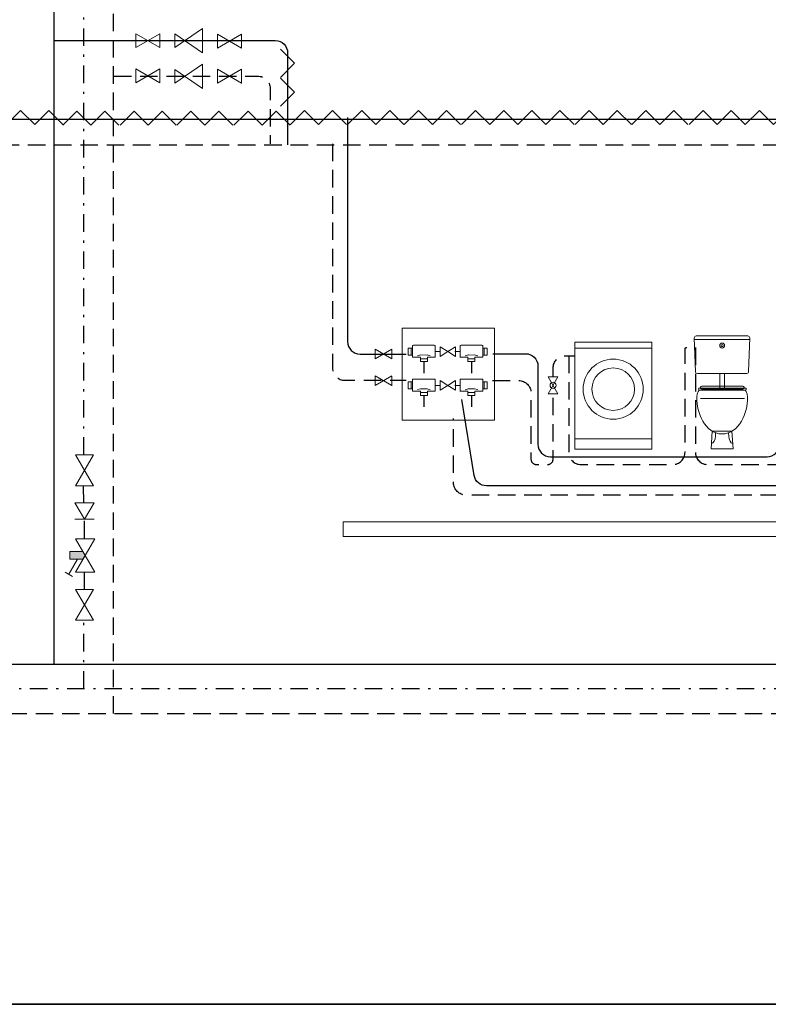
# Model space of a CAD drawing. Extents: x 22 to 1396, y 24 to 821.
# Drawn here: x 678 to 1020, y 24 to 474 of the extents above; entities that cross this region are included whole.
import ezdxf

# ---------------------------------------------------------------- set-up
doc = ezdxf.new("R2010")
doc.units = 0
doc.header["$MEASUREMENT"] = 0
for name, pattern in [('AI-Linetype-100', [12, 8, -4]), ('AI-Linetype-101', [12, 8, -4]), ('AI-Linetype-102', [12, 8, -4]), ('AI-Linetype-30', [17, 8, -4, 1, -4]), ('AI-Linetype-31', [12, 8, -4]), ('AI-Linetype-32', [12, 8, -4]), ('AI-Linetype-34', [17, 8, -4, 1, -4]), ('AI-Linetype-35', [17, 8, -4, 1, -4]), ('AI-Linetype-36', [17, 8, -4, 1, -4]), ('AI-Linetype-37', [17, 8, -4, 1, -4]), ('AI-Linetype-38', [17, 8, -4, 1, -4]), ('AI-Linetype-41', [12, 8, -4]), ('AI-Linetype-42', [12, 8, -4]), ('AI-Linetype-52', [12, 8, -4]), ('AI-Linetype-53', [12, 8, -4]), ('AI-Linetype-55', [12, 8, -4]), ('AI-Linetype-70', [12, 8, -4]), ('AI-Linetype-99', [12, 8, -4])]:
    doc.linetypes.add(name, pattern=pattern)
doc.layers.add('dwg', color=7, linetype='Continuous', lineweight=0)
doc.layers.add('intestazione', color=7, linetype='Continuous', lineweight=0)

# ---------------------------------------------------------------- blocks, each defined once
blk = doc.blocks.new('Block_196')
at = {"layer": 'dwg', "color": 250, "lineweight": 9}
for points in [[(905.16, 426.51), (911.59, 432.93), (918.02, 426.51)], [(918.02, 426.51), (924.44, 432.93), (930.87, 426.51)], [(931.33, 426.51), (937.76, 432.93), (944.18, 426.51)], [(944.18, 426.51), (950.61, 432.93), (957.04, 426.51)], [(957.23, 426.51), (963.65, 432.93), (970.08, 426.51)], [(970.08, 426.51), (976.51, 432.93), (982.93, 426.51)], [(983.39, 426.51), (989.82, 432.93), (996.25, 426.51)], [(996.25, 426.51), (1002.67, 432.93), (1009.1, 426.51)]]:
    blk.add_lwpolyline(points, dxfattribs=at)
blk = doc.blocks.new('Block_197')
at = {"layer": 'dwg', "color": 250, "lineweight": 9}
for points in [[(697.23, 426.19), (703.65, 432.61), (710.08, 426.19)], [(710.08, 426.19), (716.51, 432.61), (722.93, 426.19)], [(723.39, 426.19), (729.82, 432.61), (736.25, 426.19)], [(736.25, 426.19), (742.67, 432.61), (749.1, 426.19)], [(749.29, 426.19), (755.72, 432.61), (762.14, 426.19)], [(762.14, 426.19), (768.57, 432.61), (775, 426.19)], [(775.46, 426.19), (781.88, 432.61), (788.31, 426.19)], [(788.31, 426.19), (794.74, 432.61), (801.16, 426.19)]]:
    blk.add_lwpolyline(points, dxfattribs=at)
blk = doc.blocks.new('Block_198')
at = {"layer": 'dwg', "color": 250, "lineweight": 9}
for points in [[(593.35, 426.51), (599.77, 432.93), (606.2, 426.51)], [(606.2, 426.51), (612.63, 432.93), (619.06, 426.51)], [(619.51, 426.51), (625.94, 432.93), (632.37, 426.51)], [(632.37, 426.51), (638.79, 432.93), (645.22, 426.51)], [(645.41, 426.51), (651.84, 432.93), (658.27, 426.51)], [(658.27, 426.51), (664.69, 432.93), (671.12, 426.51)], [(671.58, 426.51), (678, 432.93), (684.43, 426.51)], [(684.43, 426.51), (690.86, 432.93), (697.28, 426.51)]]:
    blk.add_lwpolyline(points, dxfattribs=at)
blk = doc.blocks.new('Block_203')
at = {"layer": 'dwg', "color": 250, "lineweight": 9}
for points in [[(1009.1, 426.51), (1015.53, 432.93), (1021.95, 426.51)], [(1021.95, 426.51), (1028.38, 432.93), (1034.81, 426.51)], [(1035.26, 426.51), (1041.69, 432.93), (1048.12, 426.51)], [(1048.12, 426.51), (1054.55, 432.93), (1060.97, 426.51)], [(1061.16, 426.51), (1067.59, 432.93), (1074.02, 426.51)], [(1074.02, 426.51), (1080.44, 432.93), (1086.87, 426.51)], [(1087.33, 426.51), (1093.76, 432.93), (1100.18, 426.51)], [(1100.18, 426.51), (1106.61, 432.93), (1113.04, 426.51)]]:
    blk.add_lwpolyline(points, dxfattribs=at)
blk = doc.blocks.new('Block_223')
at = {"layer": 'dwg', "color": 7, "lineweight": 15}
for p, q in [((856.99, 324.23), (855.14, 324.23)), ((856.36, 324.23), (856.36, 321.05)), ((889.22, 324.23), (891.07, 324.23)), ((889.85, 324.23), (889.85, 321.05)), ((855.07, 324.16), (855.07, 321.15)), ((855.14, 321.05), (856.99, 321.05)), ((856.99, 320.04), (860.59, 320.04)), ((860.66, 319.97), (860.59, 320.04)), ((860.66, 319.97), (860.66, 318.11)), ((865.17, 320.63), (863.7, 321.08)), ((863.84, 318.11), (863.84, 319.97)), ((863.87, 320.04), (867.47, 320.04)), ((869.75, 322.64), (867.45, 322.64)), ((876.46, 322.64), (878.76, 322.64)), ((882.34, 320.04), (878.74, 320.04)), ((881.04, 320.63), (882.51, 321.08)), ((882.37, 318.11), (882.37, 319.97)), ((885.55, 319.97), (885.62, 320.04)), ((885.55, 319.97), (885.55, 318.11)), ((889.22, 320.04), (885.62, 320.04)), ((891.07, 321.05), (889.22, 321.05)), ((891.14, 324.16), (891.14, 321.15)), ((860.66, 319.34), (863.84, 319.34)), ((860.73, 318.05), (863.73, 318.05)), ((885.55, 319.34), (882.37, 319.34)), ((885.48, 318.05), (882.48, 318.05)), ((855.07, 308.72), (855.07, 305.72)), ((856.99, 308.79), (855.14, 308.79)), ((856.36, 308.79), (856.36, 305.61)), ((869.75, 307.2), (867.45, 307.2)), ((876.46, 307.2), (878.76, 307.2)), ((889.22, 308.79), (891.07, 308.79)), ((889.85, 308.79), (889.85, 305.61)), ((891.14, 308.72), (891.14, 305.72)), ((855.14, 305.61), (856.99, 305.61)), ((856.99, 304.6), (860.59, 304.6)), ((860.66, 304.53), (860.59, 304.6)), ((860.66, 304.53), (860.66, 302.68)), ((860.66, 303.9), (863.84, 303.9)), ((860.73, 302.61), (863.73, 302.61)), ((865.17, 305.19), (863.7, 305.65)), ((863.84, 302.68), (863.84, 304.53)), ((863.87, 304.6), (867.47, 304.6)), ((882.34, 304.6), (878.74, 304.6)), ((881.04, 305.19), (882.51, 305.65)), ((882.37, 302.68), (882.37, 304.53)), ((885.55, 303.9), (882.37, 303.9)), ((885.48, 302.61), (882.48, 302.61)), ((885.55, 304.53), (885.62, 304.6)), ((885.55, 304.53), (885.55, 302.68)), ((889.22, 304.6), (885.62, 304.6)), ((891.07, 305.61), (889.22, 305.61))]:
    blk.add_line(p, q, dxfattribs=at)
at = {"layer": 'dwg', "color": 7, "linetype": 'AI-Linetype-99', "lineweight": 30}
blk.add_line((862.23, 318.01), (862.23, 312.77), dxfattribs=at)
at = {"layer": 'dwg', "color": 7, "linetype": 'AI-Linetype-101', "lineweight": 30}
blk.add_line((883.98, 318.01), (883.98, 312.77), dxfattribs=at)
at = {"layer": 'dwg', "color": 7, "linetype": 'AI-Linetype-100', "lineweight": 30}
blk.add_line((862.23, 302.57), (862.23, 297.33), dxfattribs=at)
at = {"layer": 'dwg', "color": 7, "linetype": 'AI-Linetype-102', "lineweight": 30}
blk.add_line((883.98, 302.57), (883.98, 297.33), dxfattribs=at)
at = {"layer": 'dwg', "color": 7, "lineweight": 15}
for points in [[(855.14, 324.23), (855.07, 324.19), (855.07, 324.16)], [(861.73, 325.52), (857.48, 325.52), (857.24, 325.45), (857.06, 325.28), (856.99, 325.03), (856.99, 320.04)], [(861.73, 325.52), (866.96, 325.52), (867.2, 325.45), (867.38, 325.28), (867.45, 325.03), (867.45, 320.04)], [(884.48, 325.52), (879.25, 325.52), (879.01, 325.45), (878.83, 325.28), (878.76, 325.03), (878.76, 320.04)], [(884.48, 325.52), (888.73, 325.52), (888.97, 325.45), (889.15, 325.28), (889.22, 325.03), (889.22, 320.04)], [(891.07, 324.23), (891.14, 324.19), (891.14, 324.16)], [(855.07, 321.15), (855.07, 321.08), (855.14, 321.05)], [(859.3, 320.7), (860.77, 321.08), (863.7, 321.05)], [(863.87, 320.04), (863.84, 320), (863.84, 319.97)], [(882.34, 320.04), (882.37, 320), (882.37, 319.97)], [(886.91, 320.7), (885.44, 321.08), (882.51, 321.05)], [(891.14, 321.15), (891.14, 321.08), (891.07, 321.05)], [(860.66, 318.11), (860.7, 318.05), (860.73, 318.05)], [(863.73, 318.05), (863.8, 318.05), (863.84, 318.11)], [(882.48, 318.05), (882.41, 318.05), (882.37, 318.11)], [(885.55, 318.11), (885.51, 318.05), (885.48, 318.05)], [(855.14, 308.79), (855.07, 308.75), (855.07, 308.72)], [(861.73, 310.08), (857.48, 310.08), (857.24, 310.01), (857.06, 309.84), (856.99, 309.59), (856.99, 304.6)], [(861.73, 310.08), (866.96, 310.08), (867.2, 310.01), (867.38, 309.84), (867.45, 309.59), (867.45, 304.6)], [(884.48, 310.08), (879.25, 310.08), (879.01, 310.01), (878.83, 309.84), (878.76, 309.59), (878.76, 304.6)], [(884.48, 310.08), (888.73, 310.08), (888.97, 310.01), (889.15, 309.84), (889.22, 309.59), (889.22, 304.6)], [(891.07, 308.79), (891.14, 308.75), (891.14, 308.72)], [(855.07, 305.72), (855.07, 305.65), (855.14, 305.61)], [(859.3, 305.26), (860.77, 305.65), (863.7, 305.61)], [(860.66, 302.68), (860.7, 302.61), (860.73, 302.61)], [(863.73, 302.61), (863.8, 302.61), (863.84, 302.68)], [(863.87, 304.6), (863.84, 304.56), (863.84, 304.53)], [(882.34, 304.6), (882.37, 304.56), (882.37, 304.53)], [(882.48, 302.61), (882.41, 302.61), (882.37, 302.68)], [(886.91, 305.26), (885.44, 305.65), (882.51, 305.61)], [(885.55, 302.68), (885.51, 302.61), (885.48, 302.61)], [(891.14, 305.72), (891.14, 305.65), (891.07, 305.61)]]:
    blk.add_lwpolyline(points, dxfattribs=at)
for points in [[(873.22, 322.64), (869.75, 320.42), (869.75, 324.86)], [(873.22, 322.64), (869.75, 320.42), (869.75, 324.86)], [(873.24, 322.64), (876.71, 320.42), (876.71, 324.86)], [(873.22, 307.2), (869.75, 304.98), (869.75, 309.42)], [(873.22, 307.2), (869.75, 304.98), (869.75, 309.42)], [(873.24, 307.2), (876.71, 304.98), (876.71, 309.42)]]:
    blk.add_lwpolyline(points, close=True, dxfattribs=at)
blk = doc.blocks.new('Block_222')
at = {"layer": 'dwg'}
blk.add_blockref('Block_223', (0, 0), dxfattribs=at)
blk = doc.blocks.new('Block_221')
at = {"layer": 'dwg', "color": 250, "lineweight": 9}
blk.add_lwpolyline([(894.45, 291.2), (852.36, 291.2), (852.36, 333.28), (894.45, 333.28)], close=True, dxfattribs=at)
at = {"layer": 'dwg'}
blk.add_blockref('Block_222', (0, 0), dxfattribs=at)

msp = doc.modelspace()

# ---------------------------------------------------------------- hatches: boundary and pattern name
at = {"layer": 'dwg'}
msp.add_hatch(color=138, dxfattribs=at).paths.add_polyline_path([(706.46, 227.67), (707.48, 229.43), (706.46, 231.2), (700.41, 231.2), (700.41, 227.67)])

# ---------------------------------------------------------------- linework, layer by layer
at = {"layer": 'dwg', "color": 7, "linetype": 'AI-Linetype-34', "lineweight": 30}
msp.add_line((706.82, 275.44), (706.82, 755.12), dxfattribs=at)
at = {"layer": 'dwg', "color": 7, "linetype": 'AI-Linetype-32', "lineweight": 30}
msp.add_line((720.38, 157.1), (720.38, 746.13), dxfattribs=at)
at = {"layer": 'dwg', "color": 250, "lineweight": 30}
for p, q in [((179.48, 428.89), (1225.2, 428.89)), ((172.48, 179.7), (1222.25, 179.7))]:
    msp.add_line(p, q, dxfattribs=at)
at = {"layer": 'dwg', "color": 7, "linetype": 'AI-Linetype-52', "lineweight": 30}
msp.add_line((177.3, 417.12), (1226.59, 417.12), dxfattribs=at)
at = {"layer": 'dwg', "color": 250, "lineweight": 9}
for p, q in [((931.18, 326.88), (966.34, 326.88)), ((931.18, 326.88), (931.18, 277.99)), ((966.34, 326.88), (966.34, 277.99)), ((931.18, 277.99), (966.34, 277.99)), ((702.8, 245.96), (711.52, 245.96))]:
    msp.add_line(p, q, dxfattribs=at)
at = {"layer": 'dwg', "color": 253, "lineweight": 9}
for p, q in [((931.18, 324.2), (966.34, 324.2)), ((931.18, 282.68), (966.34, 282.68))]:
    msp.add_line(p, q, dxfattribs=at)
at = {"layer": 'dwg', "color": 138, "lineweight": 9}
for p, q in [((919.09, 303.39), (923.5, 311.03)), ((919.09, 311.03), (923.5, 303.39)), ((923.5, 311.03), (919.09, 311.03)), ((923.5, 303.39), (919.09, 303.39)), ((699.97, 220.79), (703.95, 227.67)), ((698.3, 221.75), (701.64, 219.82))]:
    msp.add_line(p, q, dxfattribs=at)
at = {"layer": 'dwg', "color": 250, "lineweight": 5}
msp.add_line((1008.71, 301.2), (988.63, 301.2), dxfattribs=at)
at = {"layer": 'dwg', "color": 7, "linetype": 'AI-Linetype-38', "lineweight": 30}
msp.add_line((706.82, 253.51), (706.74, 261.28), dxfattribs=at)
at = {"layer": 'dwg', "color": 7, "linetype": 'AI-Linetype-37', "lineweight": 30}
msp.add_line((707.16, 237.18), (707.16, 245.96), dxfattribs=at)
at = {"layer": 'dwg', "color": 7, "linetype": 'AI-Linetype-36', "lineweight": 30}
msp.add_line((707.16, 213.91), (707.16, 221.75), dxfattribs=at)
at = {"layer": 'dwg', "color": 7, "linetype": 'AI-Linetype-35', "lineweight": 30}
msp.add_line((706.82, 168.54), (706.82, 200.58), dxfattribs=at)
at = {"layer": 'dwg', "color": 7, "linetype": 'AI-Linetype-30', "lineweight": 30}
msp.add_line((172.24, 168.54), (1235.74, 168.54), dxfattribs=at)
at = {"layer": 'dwg', "color": 7, "linetype": 'AI-Linetype-31', "lineweight": 30}
msp.add_line((180.89, 157.1), (1222.25, 157.1), dxfattribs=at)
at = {"layer": 'dwg', "color": 250, "lineweight": 30}
msp.add_lwpolyline([(693.29, 179.7), (693.29, 781.41), (703.65, 781.41)], dxfattribs=at)
at = {"layer": 'dwg', "color": 253, "lineweight": 9}
for points in [[(748.44, 461.7), (761.1, 470.4), (761.1, 459.22), (748.44, 467.91)], [(748.44, 445.41), (761.1, 454.1), (761.1, 442.93), (748.44, 451.62)]]:
    msp.add_lwpolyline(points, close=True, dxfattribs=at)
at = {"layer": 'dwg', "color": 138, "lineweight": 9}
for points in [[(741.63, 461.64), (730.65, 467.98), (730.65, 461.64), (741.63, 467.98)], [(741.63, 445.58), (730.65, 451.92), (730.65, 445.58), (741.63, 451.92)], [(847.66, 319.31), (840.02, 323.73), (840.02, 319.31), (847.66, 323.73)], [(711.89, 221.79), (703.06, 221.79), (711.89, 237.08), (703.06, 237.08)]]:
    msp.add_lwpolyline(points, close=True, dxfattribs=at)
for points in [[(778.89, 461.34), (778.89, 467.68), (778.89, 467.81), (767.91, 461.47), (767.91, 467.81), (778.89, 461.47)], [(778.89, 445.28), (778.89, 451.62), (778.89, 451.75), (767.91, 445.41), (767.91, 451.75), (778.89, 445.41)], [(847.66, 311.41), (847.66, 306.99), (847.66, 307.09), (840.02, 311.5), (840.02, 307.09), (847.66, 311.5)], [(706.46, 227.67), (700.41, 227.67), (700.41, 231.2), (706.46, 231.2)], [(696.47, 223.81)]]:
    msp.add_lwpolyline(points, dxfattribs=at)
at = {"layer": 'dwg', "color": 250, "lineweight": 9}
for points in [[(796.78, 460.91), (803.2, 454.48), (796.78, 448.05)], [(796.78, 447.75), (803.2, 441.32), (796.78, 434.89)], [(801.23, 426.51), (807.65, 432.93), (814.08, 426.51)], [(814.08, 426.51), (820.51, 432.93), (826.93, 426.51)], [(827.39, 426.51), (833.82, 432.93), (840.25, 426.51)], [(840.25, 426.51), (846.67, 432.93), (853.1, 426.51)], [(853.29, 426.51), (859.72, 432.93), (866.14, 426.51)], [(866.14, 426.51), (872.57, 432.93), (879, 426.51)], [(879.46, 426.51), (885.88, 432.93), (892.31, 426.51)], [(892.31, 426.51), (898.74, 432.93), (905.16, 426.51)], [(994.01, 286.2), (1003.03, 286.2), (1003.54, 278.09), (993.51, 278.09), (994.01, 286.2)]]:
    msp.add_lwpolyline(points, dxfattribs=at)
for points in [[(703.08, 275.44), (711.25, 275.44), (703.08, 261.28), (711.25, 261.28)], [(707.16, 245.96), (702.8, 253.51), (711.52, 253.51)], [(1226.59, 238.08), (825.38, 238.08), (825.38, 244.81), (1226.59, 244.81)], [(703.08, 213.91), (711.25, 213.91), (703.08, 199.75), (711.25, 199.75)]]:
    msp.add_lwpolyline(points, close=True, dxfattribs=at)
at = {"layer": 'dwg'}
msp.add_lwpolyline([(706.46, 227.67), (707.48, 229.43), (706.46, 231.2), (700.41, 231.2), (700.41, 227.67)], close=True, dxfattribs=at)
at = {"layer": 'dwg', "color": 250, "lineweight": 30}
for points, knots in [([(693.29, 464.91), (693.29, 464.91), (794.32, 464.91), (794.32, 464.91), (797.45, 464.91), (799.99, 462.37), (799.99, 459.24), (799.99, 459.24), (799.99, 417.12), (799.99, 417.12)], [0, 0, 0, 0, 1, 1, 1, 2, 2, 2, 3, 3, 3, 3]), ([(827.39, 429.7), (827.39, 429.7), (827.39, 327.19), (827.39, 327.19), (827.39, 324.06), (829.93, 321.52), (833.06, 321.52), (833.06, 321.52), (854.09, 321.52), (854.09, 321.52)], [0, 0, 0, 0, 1, 1, 1, 2, 2, 2, 3, 3, 3, 3]), ([(893.76, 321.67), (893.76, 321.67), (908.69, 321.67), (908.69, 321.67), (911.82, 321.67), (914.36, 319.14), (914.36, 316.01), (914.36, 316.01), (914.36, 280.24), (914.36, 280.24), (914.36, 277.11), (916.9, 274.57), (920.03, 274.57), (920.03, 274.57), (1019.1, 274.57), (1019.1, 274.57), (1022.23, 274.57), (1024.77, 277.11), (1024.77, 280.24), (1024.77, 280.24), (1024.77, 291.64), (1024.77, 291.64), (1024.77, 291.95), (1025.02, 292.2), (1025.34, 292.2), (1025.34, 292.2), (1029.6, 292.2), (1029.6, 292.2), (1029.92, 292.2), (1030.17, 291.95), (1030.17, 291.64), (1030.17, 291.64), (1030.17, 277.35), (1030.17, 277.35), (1030.17, 275.82), (1031.41, 274.57), (1032.95, 274.57), (1032.95, 274.57), (1075.61, 274.57), (1075.61, 274.57), (1078.74, 274.57), (1081.28, 277.11), (1081.28, 280.24), (1081.28, 280.24), (1081.28, 324.44), (1081.28, 324.44), (1081.28, 324.75), (1081.54, 325.01), (1081.85, 325.01), (1081.85, 325.01), (1086.53, 325.01), (1086.53, 325.01), (1086.53, 325.01), (1086.53, 280.24), (1086.53, 280.24), (1086.53, 277.11), (1089.07, 274.57), (1092.2, 274.57), (1092.2, 274.57), (1158.13, 274.57), (1158.13, 274.57), (1161.26, 274.57), (1163.79, 277.11), (1163.79, 280.24), (1163.79, 280.24), (1163.79, 342.16), (1163.79, 342.16), (1163.79, 342.47), (1164.05, 342.73), (1164.36, 342.73), (1164.36, 342.73), (1169.51, 342.73), (1169.51, 342.73), (1169.51, 342.73), (1169.51, 266.9), (1169.51, 266.9), (1169.51, 263.77), (1166.97, 261.23), (1163.84, 261.23), (1163.84, 261.23), (890.83, 261.23), (890.83, 261.23), (888.05, 261.23), (885.67, 263.25), (885.23, 266), (885.23, 266), (879.64, 300.78), (879.64, 300.78)], [0, 0, 0, 0, 1, 1, 1, 2, 2, 2, 3, 3, 3, 4, 4, 4, 5, 5, 5, 6, 6, 6, 7, 7, 7, 8, 8, 8, 9, 9, 9, 10, 10, 10, 11, 11, 11, 12, 12, 12, 13, 13, 13, 14, 14, 14, 15, 15, 15, 16, 16, 16, 17, 17, 17, 18, 18, 18, 19, 19, 19, 20, 20, 20, 21, 21, 21, 22, 22, 22, 23, 23, 23, 24, 24, 24, 25, 25, 25, 26, 26, 26, 27, 27, 27, 28, 28, 28, 29, 29, 29, 29])]:
    msp.add_open_spline(points, degree=3, knots=knots, dxfattribs=at)
at = {"layer": 'dwg', "color": 7, "linetype": 'AI-Linetype-55', "lineweight": 30}
msp.add_open_spline([(720.6, 448.63), (720.6, 448.63), (786.3, 448.63), (786.3, 448.63), (789.43, 448.63), (791.97, 446.09), (791.97, 442.96), (791.97, 442.96), (791.97, 417.68), (791.97, 417.68)], degree=3, knots=[0, 0, 0, 0, 1, 1, 1, 2, 2, 2, 3, 3, 3, 3], dxfattribs=at)
at = {"layer": 'dwg', "color": 7, "linetype": 'AI-Linetype-53', "lineweight": 30}
msp.add_open_spline([(820.51, 417.68), (820.51, 417.68), (820.51, 315.17), (820.51, 315.17), (820.51, 312.04), (823.05, 309.5), (826.18, 309.5), (826.18, 309.5), (854.09, 309.5), (854.09, 309.5)], degree=3, knots=[0, 0, 0, 0, 1, 1, 1, 2, 2, 2, 3, 3, 3, 3], dxfattribs=at)
at = {"layer": 'dwg', "color": 7, "linetype": 'AI-Linetype-41', "lineweight": 30}
msp.add_open_spline([(928.44, 320.7), (928.44, 320.7), (928.44, 276.64), (928.44, 276.64), (928.44, 273.51), (930.98, 270.97), (934.11, 270.97), (934.11, 270.97), (975.89, 270.97), (975.89, 270.97), (979.02, 270.97), (981.56, 273.51), (981.56, 276.64), (981.56, 276.64), (981.56, 323.9), (981.56, 323.9), (981.56, 324.21), (981.81, 324.47), (982.13, 324.47), (982.13, 324.47), (986.3, 324.47), (986.3, 324.47), (986.3, 324.47), (986.3, 276.64), (986.3, 276.64), (986.3, 273.51), (988.84, 270.97), (991.97, 270.97), (991.97, 270.97), (1040.95, 270.97), (1040.95, 270.97), (1044.09, 270.97), (1046.62, 273.51), (1046.62, 276.64), (1046.62, 276.64), (1046.62, 291.64), (1046.62, 291.64), (1046.62, 291.95), (1046.88, 292.2), (1047.19, 292.2), (1047.19, 292.2), (1050.95, 292.2), (1050.95, 292.2), (1051.27, 292.2), (1051.52, 291.95), (1051.52, 291.64), (1051.52, 291.64), (1051.52, 276.64), (1051.52, 276.64), (1051.52, 273.51), (1054.06, 270.97), (1057.19, 270.97), (1057.19, 270.97), (1092.81, 270.97), (1092.81, 270.97), (1095.94, 270.97), (1098.48, 273.51), (1098.48, 276.64), (1098.48, 276.64), (1098.48, 325), (1098.48, 325), (1098.48, 325), (1102.88, 325), (1102.88, 325), (1103.19, 325), (1103.45, 324.75), (1103.45, 324.44), (1103.45, 324.44), (1103.45, 276.64), (1103.45, 276.64), (1103.45, 273.51), (1105.99, 270.97), (1109.12, 270.97), (1109.12, 270.97), (1170.63, 270.97), (1170.63, 270.97), (1173.76, 270.97), (1176.3, 273.51), (1176.3, 276.64), (1176.3, 276.64), (1176.3, 342.67), (1176.3, 342.67), (1176.3, 342.67), (1180.95, 342.67), (1180.95, 342.67), (1181.27, 342.67), (1181.52, 342.42), (1181.52, 342.1), (1181.52, 342.1), (1181.52, 262.65), (1181.52, 262.65), (1181.52, 259.52), (1178.98, 256.98), (1175.85, 256.98), (1175.85, 256.98), (881.48, 256.98), (881.48, 256.98), (878.35, 256.98), (875.81, 259.52), (875.81, 262.65), (875.81, 262.65), (875.81, 292.08), (875.81, 292.08)], degree=3, knots=[0, 0, 0, 0, 1, 1, 1, 2, 2, 2, 3, 3, 3, 4, 4, 4, 5, 5, 5, 6, 6, 6, 7, 7, 7, 8, 8, 8, 9, 9, 9, 10, 10, 10, 11, 11, 11, 12, 12, 12, 13, 13, 13, 14, 14, 14, 15, 15, 15, 16, 16, 16, 17, 17, 17, 18, 18, 18, 19, 19, 19, 20, 20, 20, 21, 21, 21, 22, 22, 22, 23, 23, 23, 24, 24, 24, 25, 25, 25, 26, 26, 26, 27, 27, 27, 28, 28, 28, 29, 29, 29, 30, 30, 30, 31, 31, 31, 32, 32, 32, 33, 33, 33, 34, 34, 34, 34], dxfattribs=at)
at = {"layer": 'dwg', "color": 250, "lineweight": 9}
for points, knots in [([(1010.26, 329.78), (1010.75, 329.78), (1011.16, 329.38), (1011.16, 328.88), (1011.16, 328.88), (1010.65, 313.55), (1010.65, 313.55), (1010.65, 313.05), (1010.25, 312.65), (1009.76, 312.65), (1009.76, 312.65), (987.22, 312.65), (987.22, 312.65), (986.72, 312.65), (986.32, 313.05), (986.32, 313.55), (986.32, 313.55), (985.82, 328.88), (985.82, 328.88), (985.82, 329.38), (986.22, 329.78), (986.72, 329.78), (986.72, 329.78), (1010.26, 329.78), (1010.26, 329.78), (1010.26, 329.78), (1010.26, 329.78), (1010.26, 329.78)], [0, 0, 0, 0, 1, 1, 1, 2, 2, 2, 3, 3, 3, 4, 4, 4, 5, 5, 5, 6, 6, 6, 7, 7, 7, 8, 8, 8, 9, 9, 9, 9]), ([(999.66, 325.38), (999.66, 324.76), (999.16, 324.26), (998.54, 324.26), (997.93, 324.26), (997.43, 324.76), (997.43, 325.38), (997.43, 326), (997.93, 326.5), (998.54, 326.5), (999.16, 326.5), (999.66, 326), (999.66, 325.38), (999.66, 325.38), (999.66, 325.38), (999.66, 325.38)], [0, 0, 0, 0, 1, 1, 1, 2, 2, 2, 3, 3, 3, 4, 4, 4, 5, 5, 5, 5]), ([(999.03, 325.38), (999.03, 325.11), (998.81, 324.89), (998.54, 324.89), (998.27, 324.89), (998.05, 325.11), (998.05, 325.38), (998.05, 325.65), (998.27, 325.87), (998.54, 325.87), (998.81, 325.87), (999.03, 325.65), (999.03, 325.38), (999.03, 325.38), (999.03, 325.38), (999.03, 325.38)], [0, 0, 0, 0, 1, 1, 1, 2, 2, 2, 3, 3, 3, 4, 4, 4, 5, 5, 5, 5]), ([(939.05, 305.45), (939.05, 310.82), (943.4, 315.16), (948.76, 315.16), (954.12, 315.16), (958.47, 310.82), (958.47, 305.45), (958.47, 300.09), (954.12, 295.74), (948.76, 295.74), (943.4, 295.74), (939.05, 300.09), (939.05, 305.45), (939.05, 305.45), (939.05, 305.45), (939.05, 305.45)], [0, 0, 0, 0, 1, 1, 1, 2, 2, 2, 3, 3, 3, 4, 4, 4, 5, 5, 5, 5]), ([(999.63, 312.66), (999.63, 312.66), (999.63, 304.93), (999.63, 304.93), (999.63, 304.93), (997.5, 304.93), (997.5, 304.93), (997.5, 304.93), (997.5, 312.66), (997.5, 312.66), (997.5, 312.66), (999.63, 312.66), (999.63, 312.66), (999.63, 312.66), (999.63, 312.66), (999.63, 312.66)], [0, 0, 0, 0, 1, 1, 1, 2, 2, 2, 3, 3, 3, 4, 4, 4, 5, 5, 5, 5]), ([(1008.61, 306.14), (1008.61, 306.55), (1008.16, 306.88), (1007.61, 306.88), (1007.61, 306.88), (989.63, 306.88), (989.63, 306.88), (989.07, 306.88), (988.62, 306.55), (988.62, 306.14), (988.62, 306.14), (988.62, 306.14), (988.62, 306.14), (988.62, 305.74), (989.07, 305.41), (989.63, 305.41), (989.63, 305.41), (1007.61, 305.41), (1007.61, 305.41), (1008.16, 305.41), (1008.61, 305.74), (1008.61, 306.14), (1008.61, 306.14), (1008.61, 306.14), (1008.61, 306.14), (1008.61, 306.14), (1008.61, 306.14), (1008.61, 306.14)], [0, 0, 0, 0, 1, 1, 1, 2, 2, 2, 3, 3, 3, 4, 4, 4, 5, 5, 5, 6, 6, 6, 7, 7, 7, 8, 8, 8, 9, 9, 9, 9]), ([(988.07, 304.93), (988.07, 304.93), (1009.05, 304.93), (1009.05, 304.93), (1009.88, 304.93), (1010.18, 301.4), (1010.18, 301.4), (1010.18, 295.01), (1006.45, 284.97), (998.54, 284.97), (990.52, 284.97), (986.94, 295.01), (986.94, 301.4), (986.94, 301.4), (987.24, 304.93), (988.07, 304.93), (988.07, 304.93), (988.07, 304.93), (988.07, 304.93)], [0, 0, 0, 0, 1, 1, 1, 2, 2, 2, 3, 3, 3, 4, 4, 4, 5, 5, 5, 6, 6, 6, 6]), ([(1009.57, 305.56), (1009.57, 305.78), (1009.39, 305.96), (1009.17, 305.96), (1009.17, 305.96), (988.1, 305.96), (988.1, 305.96), (987.88, 305.96), (987.7, 305.78), (987.7, 305.56), (987.7, 305.56), (987.7, 305.39), (987.7, 305.39), (987.7, 305.16), (987.88, 304.98), (988.1, 304.98), (988.1, 304.98), (1009.17, 304.98), (1009.17, 304.98), (1009.39, 304.98), (1009.57, 305.16), (1009.57, 305.39), (1009.57, 305.39), (1009.57, 305.56), (1009.57, 305.56), (1009.57, 305.56), (1009.57, 305.56), (1009.57, 305.56)], [0, 0, 0, 0, 1, 1, 1, 2, 2, 2, 3, 3, 3, 4, 4, 4, 5, 5, 5, 6, 6, 6, 7, 7, 7, 8, 8, 8, 9, 9, 9, 9])]:
    msp.add_open_spline(points, degree=3, knots=knots, dxfattribs=at)
msp.add_open_spline([(985.89, 328.24), (985.89, 328.24), (1011.15, 328.24), (1011.15, 328.24)], degree=3, dxfattribs=at)
at = {"layer": 'dwg', "color": 7, "linetype": 'AI-Linetype-70', "lineweight": 30}
msp.add_open_spline([(921.29, 311.38), (921.29, 311.38), (921.29, 315.03), (921.29, 315.03), (921.29, 318.16), (923.83, 320.7), (926.96, 320.7), (926.96, 320.7), (931.18, 320.7), (931.18, 320.7)], degree=3, knots=[0, 0, 0, 0, 1, 1, 1, 2, 2, 2, 3, 3, 3, 3], dxfattribs=at)
at = {"layer": 'dwg', "color": 253, "lineweight": 9}
msp.add_open_spline([(935.03, 305.45), (935.03, 313.03), (941.18, 319.18), (948.76, 319.18), (956.34, 319.18), (962.49, 313.03), (962.49, 305.45), (962.49, 297.87), (956.34, 291.72), (948.76, 291.72), (941.18, 291.72), (935.03, 297.87), (935.03, 305.45), (935.03, 305.45), (935.03, 305.45), (935.03, 305.45)], degree=3, knots=[0, 0, 0, 0, 1, 1, 1, 2, 2, 2, 3, 3, 3, 4, 4, 4, 5, 5, 5, 5], dxfattribs=at)
at = {"layer": 'dwg', "color": 7, "linetype": 'AI-Linetype-42', "lineweight": 30}
msp.add_open_spline([(893.67, 309.4), (893.67, 309.4), (905.51, 309.4), (905.51, 309.4), (908.64, 309.4), (911.18, 306.86), (911.18, 303.73), (911.18, 303.73), (911.18, 273.45), (911.18, 273.45), (911.18, 272.08), (912.29, 270.97), (913.67, 270.97), (913.67, 270.97), (918.81, 270.97), (918.81, 270.97), (920.18, 270.97), (921.29, 272.08), (921.29, 273.45), (921.29, 273.45), (921.29, 302.98), (921.29, 302.98)], degree=3, knots=[0, 0, 0, 0, 1, 1, 1, 2, 2, 2, 3, 3, 3, 4, 4, 4, 5, 5, 5, 6, 6, 6, 7, 7, 7, 7], dxfattribs=at)
at = {"layer": 'dwg', "color": 138, "lineweight": 9}
msp.add_open_spline([(919.9, 307.21), (919.9, 307.98), (920.52, 308.61), (921.29, 308.61), (922.06, 308.61), (922.69, 307.98), (922.69, 307.21), (922.69, 306.44), (922.06, 305.82), (921.29, 305.82), (920.52, 305.82), (919.9, 306.44), (919.9, 307.21), (919.9, 307.21), (919.9, 307.21), (919.9, 307.21)], degree=3, knots=[0, 0, 0, 0, 1, 1, 1, 2, 2, 2, 3, 3, 3, 4, 4, 4, 5, 5, 5, 5], dxfattribs=at)
at = {"layer": 'dwg', "color": 250, "lineweight": 5}
for points in [[(993.67, 280.67), (994.51, 280.67), (995.44, 282.33), (995.44, 284), (995.44, 284), (995.48, 285.34), (995.48, 285.34)], [(1003.34, 280.67), (1002.5, 280.67), (1001.56, 282.33), (1001.56, 284), (1001.56, 284), (1001.49, 285.3), (1001.49, 285.3)]]:
    msp.add_open_spline(points, degree=3, knots=[0, 0, 0, 0, 1, 1, 1, 2, 2, 2, 2], dxfattribs=at)
at = {"layer": 'intestazione', "color": 250, "lineweight": 35}
msp.add_lwpolyline([(1396.32, 24.14), (21.51, 24.14), (21.51, 820.67), (1396.32, 820.67)], close=True, dxfattribs=at)

# ---------------------------------------------------------------- block references
at = {"layer": 'dwg'}
for name in ['Block_198', 'Block_197', 'Block_196', 'Block_203', 'Block_221']:
    msp.add_blockref(name, (0, 0), dxfattribs=at)

doc.saveas('drawing.dxf')
